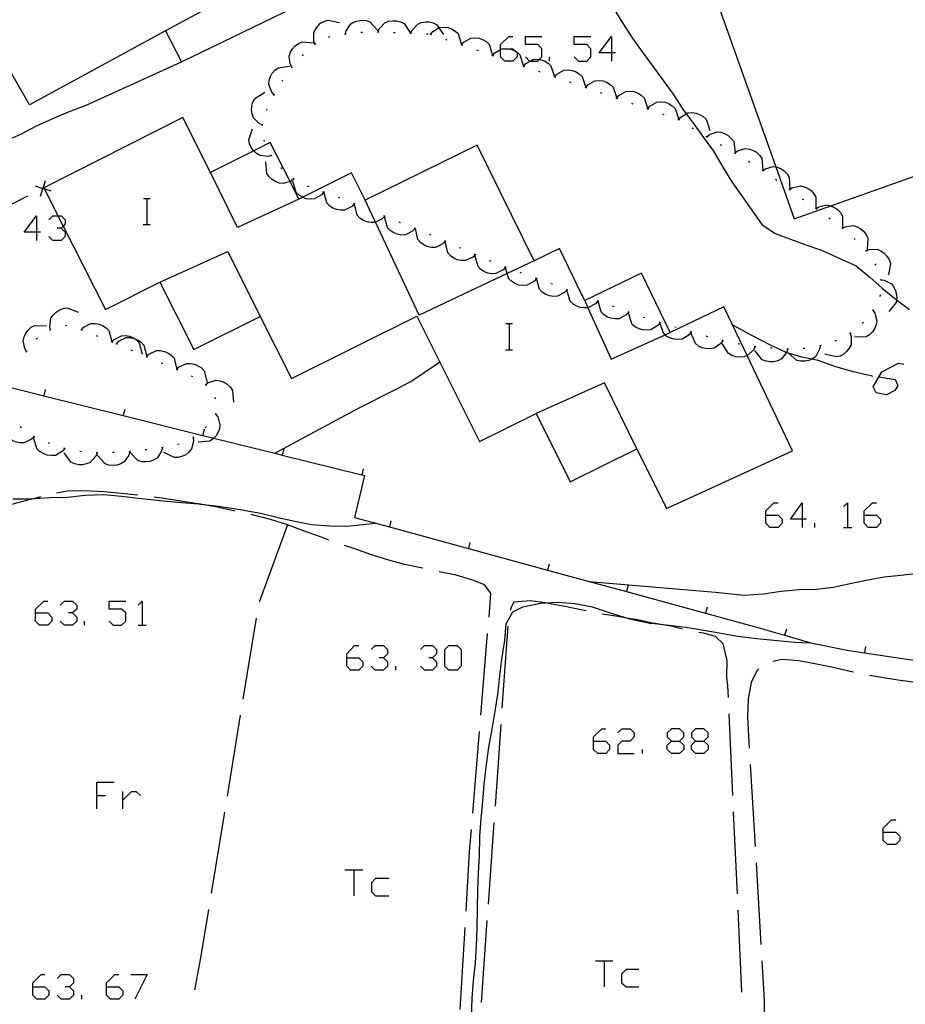
# Model space of a CAD drawing. Units: inches. Extents: x 670924 to 674647, y 4165979 to 4168366.
# Drawn here: x 672685 to 672739, y 4166595 to 4166655 of the extents above; entities that cross this region are included whole.
import ezdxf

# ---------------------------------------------------------------- set-up
doc = ezdxf.new("R2010")
doc.units = ezdxf.units.IN
doc.header["$MEASUREMENT"] = 0
doc.layers.add('Cartografia', color=7, linetype='Continuous')

# ---------------------------------------------------------------- blocks, each defined once
blk = doc.blocks.new('1134')
at = {"layer": 'Cartografia', "color": 7, "linetype": 'Continuous'}
for points in [[(672685.656, 4166596.057), (672685.656, 4166596.308), (672686.159, 4166596.811), (672686.382, 4166596.811)], [(672685.656, 4166596.057), (672686.382, 4166596.057), (672686.633, 4166595.805), (672686.633, 4166595.554), (672686.382, 4166595.303), (672685.907, 4166595.303), (672685.656, 4166595.554), (672685.656, 4166596.057)]]:
    blk.add_lwpolyline(points, dxfattribs=at)
blk = doc.blocks.new('1135')
at = {"layer": 'Cartografia', "color": 7, "linetype": 'Continuous'}
for points in [[(672690.151, 4166596.057), (672690.151, 4166596.308), (672690.654, 4166596.811), (672690.905, 4166596.811)], [(672690.151, 4166596.057), (672690.905, 4166596.057), (672691.157, 4166595.805), (672691.157, 4166595.554), (672690.905, 4166595.303), (672690.403, 4166595.303), (672690.151, 4166595.554), (672690.151, 4166596.057)]]:
    blk.add_lwpolyline(points, dxfattribs=at)
blk = doc.blocks.new('1136')
at = {"layer": 'Cartografia', "color": 7, "linetype": 'Continuous'}
for points in [[(672685.824, 4166618.869), (672685.824, 4166619.092), (672686.326, 4166619.595), (672686.578, 4166619.595)], [(672685.824, 4166618.869), (672686.578, 4166618.869), (672686.829, 4166618.618), (672686.829, 4166618.366), (672686.578, 4166618.115), (672686.075, 4166618.115), (672685.824, 4166618.366), (672685.824, 4166618.869)]]:
    blk.add_lwpolyline(points, dxfattribs=at)
blk = doc.blocks.new('1137')
at = {"layer": 'Cartografia', "color": 7, "linetype": 'Continuous'}
for points in [[(672737.535, 4166605.494), (672737.535, 4166605.745), (672738.037, 4166606.248), (672738.289, 4166606.248)], [(672737.535, 4166605.494), (672738.289, 4166605.494), (672738.54, 4166605.243), (672738.54, 4166604.991), (672738.289, 4166604.74), (672737.786, 4166604.74), (672737.535, 4166604.991), (672737.535, 4166605.494)]]:
    blk.add_lwpolyline(points, dxfattribs=at)
blk = doc.blocks.new('1138')
at = {"layer": 'Cartografia', "color": 7, "linetype": 'Continuous'}
for points in [[(672719.86, 4166611.051), (672719.86, 4166611.302), (672720.363, 4166611.804), (672720.614, 4166611.804)], [(672719.86, 4166611.051), (672720.614, 4166611.05), (672720.838, 4166610.799), (672720.838, 4166610.548), (672720.614, 4166610.297), (672720.112, 4166610.297), (672719.86, 4166610.548), (672719.86, 4166611.051)]]:
    blk.add_lwpolyline(points, dxfattribs=at)
blk = doc.blocks.new('1139')
at = {"layer": 'Cartografia', "color": 7, "linetype": 'Continuous'}
for points in [[(672724.607, 4166611.05), (672725.11, 4166611.05), (672725.361, 4166611.302), (672725.361, 4166611.553), (672725.11, 4166611.804), (672724.607, 4166611.804), (672724.356, 4166611.553), (672724.356, 4166611.302), (672724.607, 4166611.05)], [(672724.607, 4166610.297), (672724.356, 4166610.548), (672724.356, 4166610.799), (672724.607, 4166611.05)]]:
    blk.add_lwpolyline(points, dxfattribs=at)
blk = doc.blocks.new('1140')
at = {"layer": 'Cartografia', "color": 7, "linetype": 'Continuous'}
for points in [[(672726.087, 4166611.05), (672726.59, 4166611.05), (672726.841, 4166611.302), (672726.841, 4166611.553), (672726.59, 4166611.804), (672726.087, 4166611.804), (672725.836, 4166611.553), (672725.836, 4166611.302), (672726.087, 4166611.05)], [(672726.087, 4166610.297), (672725.836, 4166610.548), (672725.836, 4166610.799), (672726.087, 4166611.05)]]:
    blk.add_lwpolyline(points, dxfattribs=at)
blk = doc.blocks.new('1141')
at = {"layer": 'Cartografia', "color": 7, "linetype": 'Continuous'}
for points in [[(672704.811, 4166616.132), (672704.811, 4166616.384), (672705.285, 4166616.886), (672705.536, 4166616.886)], [(672704.811, 4166616.132), (672705.536, 4166616.132), (672705.788, 4166615.881), (672705.788, 4166615.63), (672705.536, 4166615.378), (672705.034, 4166615.378), (672704.811, 4166615.63), (672704.811, 4166616.132)]]:
    blk.add_lwpolyline(points, dxfattribs=at)
blk = doc.blocks.new('1152')
at = {"layer": 'Cartografia', "color": 7, "linetype": 'Continuous'}
for points in [[(672685.88, 4166642.1), (672685.126, 4166642.1), (672685.88, 4166643.105), (672685.88, 4166642.1)], [(672685.88, 4166642.1), (672685.88, 4166641.597)], [(672686.131, 4166642.1), (672685.88, 4166642.1)]]:
    blk.add_lwpolyline(points, dxfattribs=at)
blk = doc.blocks.new('1153')
at = {"layer": 'Cartografia', "color": 7, "linetype": 'Continuous'}
for points in [[(672730.359, 4166624.844), (672730.359, 4166625.095), (672730.862, 4166625.598), (672731.113, 4166625.598)], [(672730.359, 4166624.844), (672731.113, 4166624.844), (672731.364, 4166624.593), (672731.364, 4166624.341), (672731.113, 4166624.09), (672730.61, 4166624.09), (672730.359, 4166624.341), (672730.359, 4166624.844)]]:
    blk.add_lwpolyline(points, dxfattribs=at)
blk = doc.blocks.new('1154')
at = {"layer": 'Cartografia', "color": 7, "linetype": 'Continuous'}
for points in [[(672732.593, 4166624.593), (672731.867, 4166624.593), (672732.593, 4166625.598), (672732.593, 4166624.593)], [(672732.593, 4166624.593), (672732.593, 4166624.09)], [(672732.844, 4166624.593), (672732.593, 4166624.593)]]:
    blk.add_lwpolyline(points, dxfattribs=at)
blk = doc.blocks.new('1155')
at = {"layer": 'Cartografia', "color": 7, "linetype": 'Continuous'}
for points in [[(672736.362, 4166624.844), (672736.362, 4166625.095), (672736.865, 4166625.598), (672737.116, 4166625.598)], [(672736.362, 4166624.844), (672737.116, 4166624.844), (672737.367, 4166624.592), (672737.367, 4166624.341), (672737.116, 4166624.09), (672736.614, 4166624.09), (672736.362, 4166624.341), (672736.362, 4166624.844)]]:
    blk.add_lwpolyline(points, dxfattribs=at)
blk = doc.blocks.new('1163')
at = {"layer": 'Cartografia', "color": 7, "linetype": 'Continuous'}
for points in [[(672714.192, 4166653.296), (672714.192, 4166653.548), (672714.695, 4166654.05), (672714.946, 4166654.05)], [(672714.192, 4166653.296), (672714.264, 4166653.296), (672714.681, 4166653.296), (672714.946, 4166653.296), (672715.126, 4166653.116), (672715.198, 4166653.045), (672715.198, 4166652.794), (672714.946, 4166652.542), (672714.689, 4166652.542), (672714.444, 4166652.542), (672714.192, 4166652.794), (672714.192, 4166653.255), (672714.192, 4166653.296)]]:
    blk.add_lwpolyline(points, dxfattribs=at)
blk = doc.blocks.new('1164')
at = {"layer": 'Cartografia', "color": 7, "linetype": 'Continuous'}
for points in [[(672720.95, 4166653.045), (672720.196, 4166653.045), (672720.95, 4166654.05), (672720.95, 4166653.045)], [(672720.95, 4166653.045), (672720.95, 4166652.542)], [(672721.201, 4166653.045), (672720.95, 4166653.045)]]:
    blk.add_lwpolyline(points, dxfattribs=at)

msp = doc.modelspace()

# ---------------------------------------------------------------- linework, layer by layer
at = {"layer": 'Cartografia', "color": 7, "linetype": 'Continuous'}
for points in [[(672730.973, 4166646.081), (672732.094, 4166642.926), (672734.325, 4166643.718), (672770.634, 4166656.606), (672768.18, 4166663.516), (672767.77, 4166664.67), (672764.701, 4166673.31), (672764.477, 4166673.939), (672764.263, 4166674.542), (672763.544, 4166676.566), (672742.615, 4166669.137), (672740.018, 4166668.215), (672725.004, 4166662.886), (672730.973, 4166646.081)], [(672693.754, 4166654.386), (672693.756, 4166654.383), (672694.734, 4166652.496), (672709.108, 4166659.465), (672728.004, 4166668.626)], [(672697.974, 4166656.676), (672693.756, 4166654.383), (672685.464, 4166649.876), (672679.724, 4166659.896)], [(672721.084, 4166655.776), (672721.634, 4166654.866), (672722.214, 4166653.966), (672722.834, 4166653.096), (672723.514, 4166652.176), (672724.114, 4166651.366), (672724.724, 4166650.526), (672725.304, 4166649.606), (672725.516, 4166649.319), (672725.954, 4166648.726), (672726.574, 4166647.886), (672727.174, 4166647.046), (672727.744, 4166646.076), (672728.294, 4166645.176), (672728.894, 4166644.336), (672729.514, 4166643.446), (672730.124, 4166642.566), (672730.934, 4166642.016), (672732.814, 4166641.336), (672733.764, 4166641.006), (672734.874, 4166640.486), (672735.884, 4166640.046), (672736.714, 4166639.356), (672737.454, 4166638.676), (672738.314, 4166637.986), (672738.341, 4166637.967), (672739.134, 4166637.386)], [(672702.874, 4166653.576), (672702.794, 4166653.766), (672702.794, 4166654.266), (672702.894, 4166654.486), (672703.054, 4166654.696), (672703.214, 4166654.846), (672703.444, 4166654.966), (672703.674, 4166655.046), (672704.374, 4166654.886)], [(672704.724, 4166654.196), (672704.774, 4166654.396), (672705.054, 4166654.806), (672705.264, 4166654.936), (672705.504, 4166655.006), (672705.734, 4166655.036), (672705.984, 4166655.016), (672706.224, 4166654.936), (672706.704, 4166654.416)], [(672706.714, 4166654.316), (672706.716, 4166654.321), (672706.794, 4166654.506), (672707.134, 4166654.866), (672707.354, 4166654.966), (672707.614, 4166655.006), (672707.834, 4166654.996), (672708.084, 4166654.936), (672708.304, 4166654.826), (672708.697, 4166654.246), (672708.704, 4166654.236)], [(672708.714, 4166654.246), (672708.794, 4166654.436), (672709.134, 4166654.796), (672709.354, 4166654.896), (672709.614, 4166654.936), (672709.834, 4166654.926), (672710.084, 4166654.866), (672710.304, 4166654.756), (672710.433, 4166654.566), (672710.704, 4166654.166)], [(672709.924, 4166654.186), (672709.926, 4166654.188), (672710.054, 4166654.346), (672710.433, 4166654.566), (672710.484, 4166654.596), (672710.734, 4166654.616), (672710.984, 4166654.586), (672711.194, 4166654.506), (672711.414, 4166654.376), (672711.594, 4166654.216), (672711.812, 4166653.534), (672711.814, 4166653.526)], [(672703.694, 4166654.006), (672703.794, 4166654.036)], [(672704.674, 4166654.186), (672704.774, 4166654.196)], [(672705.664, 4166654.296), (672705.764, 4166654.306)], [(672706.664, 4166654.326), (672706.716, 4166654.321), (672706.764, 4166654.316)], [(672707.664, 4166654.286), (672707.764, 4166654.276)], [(672708.664, 4166654.246), (672708.697, 4166654.246), (672708.714, 4166654.246), (672708.764, 4166654.246)], [(672709.664, 4166654.206), (672709.764, 4166654.206)], [(672709.884, 4166654.206), (672709.926, 4166654.188), (672709.974, 4166654.166)], [(672715.7, 4166652.794), (672715.952, 4166652.542), (672715.993, 4166652.542), (672716.454, 4166652.542), (672716.551, 4166652.639), (672716.705, 4166652.794), (672716.705, 4166653.296), (672716.454, 4166653.548), (672715.7, 4166653.548), (672715.7, 4166654.05), (672716.705, 4166654.05)], [(672718.688, 4166652.794), (672718.939, 4166652.542), (672719.442, 4166652.542), (672719.693, 4166652.794), (672719.693, 4166653.296), (672719.442, 4166653.548), (672718.688, 4166653.548), (672718.688, 4166654.05), (672719.693, 4166654.05)], [(672701.464, 4166652.166), (672701.364, 4166652.346), (672701.304, 4166652.846), (672701.374, 4166653.076), (672701.504, 4166653.296), (672701.654, 4166653.466), (672701.864, 4166653.616), (672702.084, 4166653.716), (672702.794, 4166653.646)], [(672702.834, 4166653.546), (672702.874, 4166653.576), (672702.914, 4166653.606)], [(672710.824, 4166653.876), (672710.914, 4166653.846)], [(672711.774, 4166653.546), (672711.812, 4166653.534), (672711.864, 4166653.516)], [(672711.814, 4166653.536), (672711.944, 4166653.696), (672712.374, 4166653.946), (672712.624, 4166653.966), (672712.874, 4166653.936), (672713.084, 4166653.856), (672713.304, 4166653.726), (672713.484, 4166653.566), (672713.702, 4166652.884), (672713.704, 4166652.876)], [(672702.104, 4166652.866), (672702.164, 4166652.946)], [(672712.714, 4166653.226), (672712.814, 4166653.186)], [(672713.664, 4166652.896), (672713.702, 4166652.884), (672713.754, 4166652.866)], [(672713.704, 4166652.886), (672713.834, 4166653.046), (672714.192, 4166653.255), (672714.264, 4166653.296), (672714.514, 4166653.316), (672714.681, 4166653.296), (672714.764, 4166653.286), (672714.974, 4166653.206), (672715.126, 4166653.116), (672715.194, 4166653.076), (672715.374, 4166652.916), (672715.592, 4166652.234), (672715.594, 4166652.226)], [(672717.18, 4166652.542), (672717.18, 4166652.794)], [(672670.354, 4166649.457), (672670.363, 4166649.455), (672678.294, 4166647.626), (672679.964, 4166647.366), (672681.044, 4166647.216), (672682.134, 4166647.176), (672683.144, 4166647.376), (672684.154, 4166647.746), (672684.974, 4166648.106), (672685.894, 4166648.596), (672686.844, 4166649.026), (672687.844, 4166649.436), (672688.904, 4166649.856), (672694.734, 4166652.496)], [(672700.374, 4166650.486), (672700.373, 4166650.488), (672700.234, 4166650.646), (672700.054, 4166651.106), (672700.074, 4166651.356), (672700.154, 4166651.596), (672700.264, 4166651.796), (672700.424, 4166651.986), (672700.614, 4166652.136), (672701.324, 4166652.236)], [(672701.434, 4166652.126), (672701.494, 4166652.196)], [(672714.604, 4166652.576), (672714.689, 4166652.542), (672714.704, 4166652.536)], [(672715.554, 4166652.246), (672715.592, 4166652.234), (672715.598, 4166652.232), (672715.644, 4166652.216)], [(672715.594, 4166652.226), (672715.598, 4166652.232), (672715.724, 4166652.386), (672715.993, 4166652.542), (672716.154, 4166652.636), (672716.404, 4166652.656), (672716.551, 4166652.639), (672716.654, 4166652.626), (672716.864, 4166652.546), (672717.084, 4166652.416), (672717.264, 4166652.256), (672717.478, 4166651.585), (672717.484, 4166651.566)], [(672716.494, 4166651.916), (672716.594, 4166651.886)], [(672717.444, 4166651.596), (672717.478, 4166651.585), (672717.496, 4166651.579), (672717.534, 4166651.566)], [(672717.494, 4166651.576), (672717.496, 4166651.579), (672717.624, 4166651.736), (672718.054, 4166651.986), (672718.304, 4166652.006), (672718.554, 4166651.976), (672718.764, 4166651.896), (672718.984, 4166651.766), (672719.164, 4166651.606), (672719.381, 4166650.925), (672719.384, 4166650.916)], [(672700.864, 4166651.306), (672700.914, 4166651.386)], [(672718.384, 4166651.266), (672718.484, 4166651.236)], [(672719.384, 4166650.926), (672719.514, 4166651.086), (672719.944, 4166651.336), (672720.194, 4166651.356), (672720.444, 4166651.326), (672720.654, 4166651.246), (672720.874, 4166651.116), (672721.054, 4166650.956), (672721.273, 4166650.27), (672721.274, 4166650.266)], [(672699.664, 4166648.646), (672699.464, 4166648.726), (672699.114, 4166649.086), (672699.034, 4166649.316), (672698.994, 4166649.566), (672699.014, 4166649.786), (672699.084, 4166650.036), (672699.194, 4166650.256), (672699.804, 4166650.636)], [(672700.354, 4166650.446), (672700.373, 4166650.488), (672700.394, 4166650.536)], [(672719.334, 4166650.946), (672719.381, 4166650.925), (672719.424, 4166650.906)], [(672720.274, 4166650.616), (672720.374, 4166650.586)], [(672721.274, 4166650.276), (672721.404, 4166650.436), (672721.834, 4166650.686), (672722.084, 4166650.706), (672722.334, 4166650.676), (672722.544, 4166650.596), (672722.764, 4166650.466), (672722.944, 4166650.306), (672723.162, 4166649.622), (672723.164, 4166649.616)], [(672721.224, 4166650.286), (672721.273, 4166650.27), (672721.314, 4166650.256)], [(672722.174, 4166649.966), (672722.264, 4166649.936)], [(672723.164, 4166649.626), (672723.294, 4166649.786), (672723.724, 4166650.036), (672723.974, 4166650.056), (672724.224, 4166650.026), (672724.434, 4166649.946), (672724.654, 4166649.816), (672724.834, 4166649.656), (672725.052, 4166648.972), (672725.054, 4166648.966)], [(672699.904, 4166649.546), (672699.944, 4166649.636)], [(672723.114, 4166649.636), (672723.162, 4166649.622), (672723.214, 4166649.606)], [(672724.064, 4166649.316), (672724.154, 4166649.276)], [(672725.054, 4166648.966), (672725.057, 4166648.97), (672725.184, 4166649.126), (672725.516, 4166649.319), (672725.614, 4166649.376), (672725.864, 4166649.396), (672726.114, 4166649.366), (672726.324, 4166649.286), (672726.544, 4166649.156), (672726.724, 4166648.996), (672726.944, 4166648.306)], [(672722.504, 4166628.886), (672724.304, 4166625.236), (672732.004, 4166628.766), (672729.231, 4166634.569), (672728.338, 4166636.439), (672727.804, 4166637.556), (672724.534, 4166635.986), (672722.794, 4166639.596), (672719.324, 4166637.926), (672719.175, 4166638.234), (672717.784, 4166641.106), (672716.234, 4166640.346), (672712.764, 4166647.406), (672705.934, 4166644.046), (672705.094, 4166645.726), (672702.119, 4166644.229), (672701.894, 4166644.116), (672701.348, 4166645.196), (672700.144, 4166647.576), (672699.135, 4166647.066), (672696.504, 4166645.736), (672694.804, 4166649.096), (672686.334, 4166644.806), (672686.366, 4166644.743), (672687.193, 4166643.105), (672687.511, 4166642.475), (672690.084, 4166637.376), (672693.414, 4166639.056), (672695.484, 4166634.936), (672699.534, 4166636.966), (672701.434, 4166633.166), (672709.084, 4166636.986), (672712.904, 4166629.326), (672716.354, 4166631.046), (672718.424, 4166626.866), (672722.504, 4166628.886)], [(672699.664, 4166648.596), (672699.674, 4166648.696)], [(672725.004, 4166648.986), (672725.052, 4166648.972), (672725.057, 4166648.97), (672725.104, 4166648.956)], [(672700.214, 4166646.786), (672700.211, 4166646.786), (672700.004, 4166646.726), (672699.504, 4166646.776), (672699.294, 4166646.906), (672699.135, 4166647.066), (672699.114, 4166647.086), (672698.984, 4166647.266), (672698.884, 4166647.496), (672698.834, 4166647.746), (672699.064, 4166648.416)], [(672725.864, 4166648.476), (672725.944, 4166648.426)], [(672726.764, 4166647.926), (672726.766, 4166647.928), (672726.924, 4166648.056), (672727.394, 4166648.216), (672727.634, 4166648.196), (672727.884, 4166648.106), (672728.074, 4166647.996), (672728.264, 4166647.826), (672728.414, 4166647.626), (672728.492, 4166646.933), (672728.494, 4166646.916)], [(672699.794, 4166647.626), (672699.764, 4166647.716)], [(672726.714, 4166647.956), (672726.766, 4166647.928), (672726.804, 4166647.906)], [(672727.584, 4166647.456), (672727.664, 4166647.406)], [(672700.244, 4166646.736), (672700.211, 4166646.786), (672700.184, 4166646.826)], [(672728.444, 4166646.946), (672728.524, 4166646.896)], [(672728.484, 4166646.926), (672728.492, 4166646.933), (672728.644, 4166647.056), (672729.114, 4166647.206), (672729.364, 4166647.176), (672729.604, 4166647.086), (672729.794, 4166646.976), (672729.984, 4166646.796), (672730.124, 4166646.596), (672730.194, 4166645.886)], [(672701.584, 4166645.356), (672701.581, 4166645.354), (672701.414, 4166645.216), (672701.348, 4166645.196), (672700.934, 4166645.066), (672700.694, 4166645.096), (672700.454, 4166645.186), (672700.264, 4166645.306), (672700.074, 4166645.476), (672699.934, 4166645.676), (672699.874, 4166646.386)], [(672729.304, 4166646.426), (672729.384, 4166646.376)], [(672701.894, 4166644.116), (672698.134, 4166642.386), (672696.504, 4166645.736)], [(672700.864, 4166645.966), (672700.794, 4166646.036)], [(672730.134, 4166645.886), (672730.177, 4166645.858), (672730.224, 4166645.826)], [(672730.174, 4166645.856), (672730.177, 4166645.858), (672730.344, 4166645.976), (672730.824, 4166646.106), (672730.973, 4166646.081), (672731.064, 4166646.066), (672731.304, 4166645.966), (672731.484, 4166645.836), (672731.664, 4166645.656), (672731.794, 4166645.446), (672731.834, 4166644.736)], [(672686.124, 4166644.296), (672686.279, 4166644.771), (672686.281, 4166644.777), (672686.434, 4166645.246)], [(672703.404, 4166644.546), (672703.401, 4166644.542), (672703.264, 4166644.376), (672702.834, 4166644.136), (672702.584, 4166644.116), (672702.334, 4166644.146), (672702.124, 4166644.226), (672702.119, 4166644.229), (672701.904, 4166644.356), (672701.724, 4166644.526), (672701.514, 4166645.206)], [(672701.624, 4166645.326), (672701.581, 4166645.354), (672701.544, 4166645.376)], [(672730.964, 4166645.326), (672731.044, 4166645.266)], [(672685.804, 4166644.926), (672686.274, 4166644.773), (672686.279, 4166644.771), (672686.366, 4166644.743), (672686.754, 4166644.616)], [(672686.334, 4166644.806), (672686.281, 4166644.777), (672686.274, 4166644.773), (672686.244, 4166644.756)], [(672702.514, 4166644.876), (672702.414, 4166644.906)], [(672703.454, 4166644.526), (672703.414, 4166644.538), (672703.401, 4166644.542), (672703.354, 4166644.556)], [(672705.264, 4166643.826), (672705.114, 4166643.666), (672704.674, 4166643.436), (672704.424, 4166643.436), (672704.174, 4166643.476), (672703.964, 4166643.566), (672703.754, 4166643.706), (672703.584, 4166643.886), (672703.414, 4166644.538), (672703.404, 4166644.576)], [(672731.774, 4166644.736), (672731.814, 4166644.706), (672731.854, 4166644.676)], [(672731.814, 4166644.706), (672731.984, 4166644.816), (672732.474, 4166644.926), (672732.714, 4166644.876), (672732.944, 4166644.766), (672733.124, 4166644.636), (672733.294, 4166644.446), (672733.424, 4166644.236), (672733.424, 4166643.548), (672733.424, 4166643.526)], [(672685.344, 4166644.306), (672682.985, 4166643.105), (672682.674, 4166642.946)], [(672692.414, 4166644.166), (672692.634, 4166644.166), (672692.814, 4166644.166)], [(672692.634, 4166642.566), (672692.634, 4166644.166)], [(672704.394, 4166644.186), (672704.294, 4166644.226)], [(672705.314, 4166643.806), (672705.277, 4166643.823), (672705.224, 4166643.846)], [(672707.124, 4166643.076), (672707.114, 4166643.066), (672706.974, 4166642.916), (672706.561, 4166642.71), (672706.534, 4166642.696), (672706.284, 4166642.686), (672706.034, 4166642.736), (672705.824, 4166642.816), (672705.614, 4166642.966), (672705.444, 4166643.136), (672705.277, 4166643.823), (672705.274, 4166643.836)], [(672716.234, 4166640.346), (672714.596, 4166639.573), (672709.224, 4166637.036), (672706.561, 4166642.71), (672706.214, 4166643.45), (672705.934, 4166644.046)], [(672732.584, 4166644.146), (672732.664, 4166644.086)], [(672706.244, 4166643.436), (672706.214, 4166643.45), (672706.154, 4166643.476)], [(672733.394, 4166643.566), (672733.424, 4166643.548), (672733.439, 4166643.539), (672733.444, 4166643.536), (672733.474, 4166643.506)], [(672733.434, 4166643.536), (672733.439, 4166643.539), (672733.604, 4166643.646), (672734.094, 4166643.766), (672734.325, 4166643.718), (672734.334, 4166643.716), (672734.564, 4166643.606), (672734.744, 4166643.476), (672734.924, 4166643.296), (672735.044, 4166643.076), (672735.054, 4166642.366)], [(672686.634, 4166642.854), (672686.885, 4166643.105), (672687.193, 4166643.105), (672687.387, 4166643.105), (672687.639, 4166642.854), (672687.639, 4166642.602), (672687.511, 4166642.475), (672687.387, 4166642.351), (672687.136, 4166642.351)], [(672707.174, 4166643.056), (672707.124, 4166643.076), (672707.074, 4166643.096)], [(672708.974, 4166642.326), (672708.824, 4166642.166), (672708.384, 4166641.936), (672708.134, 4166641.926), (672707.884, 4166641.976), (672707.674, 4166642.056), (672707.464, 4166642.196), (672707.294, 4166642.376), (672707.114, 4166643.066), (672707.114, 4166643.066)], [(672708.094, 4166642.676), (672708.004, 4166642.716)], [(672734.204, 4166642.976), (672734.284, 4166642.916)], [(672687.387, 4166642.351), (672687.639, 4166642.1), (672687.639, 4166641.848), (672687.387, 4166641.597), (672686.885, 4166641.597), (672686.634, 4166641.848)], [(672692.394, 4166642.566), (672692.634, 4166642.566), (672692.814, 4166642.566)], [(672709.024, 4166642.306), (672708.992, 4166642.321), (672708.934, 4166642.346)], [(672710.814, 4166641.546), (672710.804, 4166641.536), (672710.664, 4166641.386), (672710.214, 4166641.176), (672709.964, 4166641.176), (672709.714, 4166641.236), (672709.514, 4166641.326), (672709.304, 4166641.476), (672709.134, 4166641.656), (672708.992, 4166642.321), (672708.984, 4166642.356)], [(672734.994, 4166642.366), (672735.074, 4166642.296)], [(672735.034, 4166642.336), (672735.214, 4166642.436), (672735.704, 4166642.506), (672735.944, 4166642.436), (672736.164, 4166642.306), (672736.334, 4166642.166), (672736.494, 4166641.956), (672736.594, 4166641.736), (672736.544, 4166641.026)], [(672709.944, 4166641.916), (672709.854, 4166641.956)], [(672710.864, 4166641.526), (672710.774, 4166641.566)], [(672712.644, 4166640.736), (672712.494, 4166640.576), (672712.044, 4166640.366), (672711.794, 4166640.366), (672711.544, 4166640.416), (672711.344, 4166640.506), (672711.134, 4166640.656), (672710.964, 4166640.836), (672710.804, 4166641.536), (672710.804, 4166641.536)], [(672735.754, 4166641.716), (672735.804, 4166641.676), (672735.824, 4166641.646)], [(672693.414, 4166639.056), (672697.544, 4166640.916), (672699.534, 4166636.966)], [(672711.774, 4166641.116), (672711.684, 4166641.156)], [(672736.444, 4166640.986), (672736.474, 4166640.956), (672736.514, 4166640.916)], [(672736.474, 4166640.956), (672736.664, 4166641.036), (672737.164, 4166641.056), (672737.384, 4166640.956), (672737.594, 4166640.816), (672737.754, 4166640.646), (672737.884, 4166640.436), (672737.964, 4166640.196), (672737.844, 4166639.496)], [(672712.694, 4166640.716), (672712.604, 4166640.756)], [(672714.494, 4166639.966), (672714.344, 4166639.806), (672713.904, 4166639.576), (672713.664, 4166639.566), (672713.414, 4166639.606), (672713.204, 4166639.686), (672712.984, 4166639.826), (672712.814, 4166640.006), (672712.624, 4166640.696)], [(672713.614, 4166640.316), (672713.514, 4166640.356)], [(672737.024, 4166640.176), (672737.074, 4166640.096)], [(672714.544, 4166639.956), (672714.444, 4166639.986)], [(672716.374, 4166639.276), (672716.234, 4166639.106), (672715.804, 4166638.866), (672715.554, 4166638.846), (672715.304, 4166638.876), (672715.094, 4166638.956), (672714.874, 4166639.086), (672714.694, 4166639.256), (672714.596, 4166639.573), (672714.484, 4166639.936)], [(672715.474, 4166639.596), (672715.384, 4166639.636)], [(672716.414, 4166639.266), (672716.385, 4166639.276), (672716.324, 4166639.296)], [(672718.244, 4166638.586), (672718.094, 4166638.426), (672717.654, 4166638.196), (672717.414, 4166638.186), (672717.164, 4166638.226), (672716.954, 4166638.306), (672716.734, 4166638.446), (672716.564, 4166638.626), (672716.385, 4166639.276), (672716.374, 4166639.316)], [(672737.364, 4166639.246), (672737.375, 4166639.196), (672737.384, 4166639.156)], [(672737.374, 4166639.196), (672737.375, 4166639.196), (672737.584, 4166639.166), (672738.024, 4166638.946), (672738.174, 4166638.756), (672738.284, 4166638.526), (672738.344, 4166638.306), (672738.354, 4166638.046), (672738.341, 4166637.967), (672738.314, 4166637.806), (672737.864, 4166637.256)], [(672717.354, 4166638.926), (672717.264, 4166638.956)], [(672718.294, 4166638.566), (672718.204, 4166638.606)], [(672720.124, 4166637.906), (672720.122, 4166637.904), (672719.984, 4166637.736), (672719.554, 4166637.496), (672719.52, 4166637.494), (672719.304, 4166637.476), (672719.054, 4166637.506), (672718.844, 4166637.586), (672718.624, 4166637.716), (672718.444, 4166637.886), (672718.234, 4166638.566)], [(672719.234, 4166638.216), (672719.175, 4166638.234), (672719.134, 4166638.246)], [(672719.324, 4166637.926), (672719.52, 4166637.494), (672720.944, 4166634.346), (672724.22, 4166635.843), (672724.534, 4166635.986)], [(672720.174, 4166637.886), (672720.142, 4166637.897), (672720.122, 4166637.904), (672720.084, 4166637.916)], [(672722.004, 4166637.216), (672721.854, 4166637.056), (672721.424, 4166636.816), (672721.174, 4166636.806), (672720.924, 4166636.846), (672720.714, 4166636.926), (672720.494, 4166637.066), (672720.324, 4166637.236), (672720.142, 4166637.897), (672720.134, 4166637.926)], [(672737.344, 4166638.286), (672737.324, 4166638.186)], [(672686.744, 4166636.146), (672686.694, 4166636.346), (672686.764, 4166636.846), (672686.894, 4166637.046), (672687.084, 4166637.226), (672687.274, 4166637.346), (672687.504, 4166637.436), (672687.754, 4166637.476), (672688.424, 4166637.226)], [(672721.114, 4166637.546), (672721.024, 4166637.586)], [(672722.054, 4166637.206), (672721.964, 4166637.236)], [(672736.904, 4166637.346), (672737.024, 4166637.166), (672737.144, 4166636.686), (672737.104, 4166636.446), (672737.004, 4166636.206), (672736.874, 4166636.026), (672736.694, 4166635.846), (672736.484, 4166635.716), (672735.774, 4166635.686)], [(672736.934, 4166637.386), (672736.904, 4166637.346), (672736.874, 4166637.306)], [(672723.904, 4166636.586), (672723.895, 4166636.574), (672723.774, 4166636.406), (672723.354, 4166636.146), (672723.104, 4166636.116), (672722.854, 4166636.136), (672722.634, 4166636.196), (672722.414, 4166636.316), (672722.224, 4166636.476), (672721.984, 4166637.156)], [(672722.994, 4166636.866), (672722.894, 4166636.896)], [(672723.954, 4166636.576), (672723.904, 4166636.586), (672723.854, 4166636.596)], [(672725.824, 4166636.026), (672725.82, 4166636.021), (672725.694, 4166635.846), (672725.274, 4166635.576), (672725.034, 4166635.546), (672724.774, 4166635.566), (672724.564, 4166635.626), (672724.334, 4166635.746), (672724.22, 4166635.843), (672724.144, 4166635.906), (672723.895, 4166636.574), (672723.894, 4166636.576)], [(672736.324, 4166636.606), (672736.244, 4166636.536)], [(672685.284, 4166634.816), (672685.164, 4166634.996), (672685.064, 4166635.476), (672685.124, 4166635.716), (672685.234, 4166635.946), (672685.374, 4166636.126), (672685.564, 4166636.296), (672685.784, 4166636.406), (672686.494, 4166636.396)], [(672686.704, 4166636.116), (672686.784, 4166636.166)], [(672687.644, 4166636.406), (672687.734, 4166636.426)], [(672688.584, 4166636.156), (672688.674, 4166636.126)], [(672688.624, 4166636.146), (672688.764, 4166636.296), (672689.204, 4166636.526), (672689.454, 4166636.536), (672689.704, 4166636.496), (672689.904, 4166636.406), (672690.124, 4166636.266), (672690.294, 4166636.096), (672690.472, 4166635.414), (672690.474, 4166635.406)], [(672714.514, 4166636.526), (672714.734, 4166636.526), (672714.914, 4166636.526)], [(672714.734, 4166634.926), (672714.734, 4166636.526)], [(672724.904, 4166636.286), (672724.814, 4166636.316)], [(672725.864, 4166636.006), (672725.82, 4166636.021), (672725.774, 4166636.036)], [(672727.744, 4166635.496), (672727.742, 4166635.494), (672727.614, 4166635.316), (672727.214, 4166635.026), (672726.974, 4166634.986), (672726.714, 4166634.996), (672726.494, 4166635.046), (672726.264, 4166635.156), (672726.074, 4166635.306), (672725.794, 4166635.966)], [(672728.324, 4166636.446), (672728.338, 4166636.439), (672729.534, 4166635.806), (672730.624, 4166635.226), (672731.544, 4166634.796), (672731.638, 4166634.769), (672731.729, 4166634.742), (672732.534, 4166634.506), (672733.196, 4166634.368), (672733.544, 4166634.296), (672734.624, 4166633.916), (672735.704, 4166633.596), (672736.764, 4166633.356), (672736.884, 4166633.326)], [(672735.554, 4166635.966), (672735.515, 4166635.932), (672735.474, 4166635.896)], [(672685.864, 4166635.576), (672685.874, 4166635.586), (672685.944, 4166635.626)], [(672689.514, 4166635.796), (672689.604, 4166635.756)], [(672690.444, 4166635.426), (672690.472, 4166635.414), (672690.486, 4166635.408), (672690.534, 4166635.386)], [(672690.484, 4166635.406), (672690.486, 4166635.408), (672690.624, 4166635.556), (672691.064, 4166635.786), (672691.314, 4166635.796), (672691.564, 4166635.756), (672691.764, 4166635.666), (672691.842, 4166635.617), (672691.984, 4166635.526), (672692.154, 4166635.356), (672692.334, 4166634.666)], [(672690.764, 4166635.296), (672690.766, 4166635.298), (672690.904, 4166635.446), (672691.354, 4166635.666), (672691.594, 4166635.666), (672691.842, 4166635.617), (672691.844, 4166635.616), (672692.054, 4166635.526), (672692.264, 4166635.386), (672692.434, 4166635.206), (672692.604, 4166634.509), (672692.604, 4166634.506)], [(672726.824, 4166635.726), (672726.734, 4166635.756)], [(672727.794, 4166635.476), (672727.742, 4166635.494), (672727.704, 4166635.506)], [(672735.514, 4166635.936), (672735.515, 4166635.932), (672735.574, 4166635.726), (672735.564, 4166635.236), (672735.454, 4166635.016), (672735.294, 4166634.816), (672735.124, 4166634.666), (672734.904, 4166634.546), (672734.664, 4166634.486), (672733.974, 4166634.656)], [(672734.684, 4166635.486), (672734.584, 4166635.446)], [(672685.254, 4166634.776), (672685.284, 4166634.816), (672685.314, 4166634.856)], [(672690.724, 4166635.316), (672690.766, 4166635.298), (672690.814, 4166635.276)], [(672691.644, 4166634.916), (672691.734, 4166634.876)], [(672692.604, 4166634.506), (672692.606, 4166634.508), (672692.744, 4166634.656), (672693.194, 4166634.876), (672693.434, 4166634.876), (672693.684, 4166634.826), (672693.894, 4166634.736), (672694.104, 4166634.596), (672694.274, 4166634.416), (672694.441, 4166633.73), (672694.444, 4166633.716)], [(672714.494, 4166634.926), (672714.734, 4166634.926), (672714.914, 4166634.926)], [(672729.714, 4166635.116), (672729.614, 4166634.916), (672729.254, 4166634.576), (672729.231, 4166634.569), (672729.024, 4166634.506), (672728.764, 4166634.476), (672728.544, 4166634.496), (672728.294, 4166634.576), (672728.084, 4166634.696), (672727.714, 4166635.306)], [(672728.774, 4166635.266), (672728.674, 4166635.286)], [(672729.764, 4166635.116), (672729.664, 4166635.126)], [(672731.704, 4166634.966), (672731.638, 4166634.769), (672731.634, 4166634.756), (672731.324, 4166634.366), (672731.104, 4166634.256), (672730.854, 4166634.196), (672730.634, 4166634.186), (672730.384, 4166634.226), (672730.154, 4166634.316), (672729.704, 4166634.876)], [(672730.754, 4166635.016), (672730.654, 4166635.026)], [(672731.754, 4166634.966), (672731.704, 4166634.966), (672731.654, 4166634.966)], [(672733.684, 4166635.176), (672733.683, 4166635.171), (672733.644, 4166634.956), (672733.414, 4166634.526), (672733.214, 4166634.376), (672733.196, 4166634.368), (672732.984, 4166634.276), (672732.764, 4166634.226), (672732.504, 4166634.226), (672732.264, 4166634.276), (672731.729, 4166634.742), (672731.724, 4166634.746)], [(672732.754, 4166635.006), (672732.654, 4166635.006)], [(672733.734, 4166635.186), (672733.683, 4166635.171), (672733.634, 4166635.156)], [(672692.564, 4166634.526), (672692.604, 4166634.509), (672692.606, 4166634.508), (672692.654, 4166634.486)], [(672700.414, 4166628.606), (672700.422, 4166628.61), (672705.574, 4166631.386), (672707.744, 4166632.486), (672708.724, 4166632.996), (672709.584, 4166633.576), (672710.474, 4166634.176)], [(672693.484, 4166634.136), (672693.574, 4166634.096)], [(672694.404, 4166633.746), (672694.441, 4166633.73), (672694.446, 4166633.728), (672694.494, 4166633.706)], [(672694.444, 4166633.726), (672694.446, 4166633.728), (672694.584, 4166633.876), (672695.034, 4166634.096), (672695.274, 4166634.096), (672695.524, 4166634.046), (672695.734, 4166633.956), (672695.944, 4166633.816), (672696.114, 4166633.636), (672696.284, 4166632.936)], [(672737.284, 4166633.276), (672738.261, 4166633.109), (672738.429, 4166632.746), (672738.233, 4166632.439), (672737.731, 4166632.187), (672737.088, 4166632.299), (672736.921, 4166632.662), (672737.451, 4166633.583), (672738.456, 4166634.114), (672738.792, 4166634.058)], [(672695.314, 4166633.346), (672695.404, 4166633.296)], [(672696.204, 4166632.796), (672696.206, 4166632.798), (672696.364, 4166632.926), (672696.844, 4166633.066), (672697.084, 4166633.036), (672697.324, 4166632.946), (672697.514, 4166632.826), (672697.704, 4166632.656), (672697.844, 4166632.446), (672697.894, 4166631.736)], [(672683.931, 4166632.721), (672686.326, 4166632.124), (672691.176, 4166630.915), (672696.026, 4166629.706), (672696.703, 4166629.538), (672700.422, 4166628.61), (672700.877, 4166628.497), (672705.725, 4166627.289), (672705.894, 4166627.246), (672705.274, 4166624.696), (672707.406, 4166624.115), (672712.225, 4166622.801), (672717.047, 4166621.486), (672719.584, 4166620.795), (672721.875, 4166620.17), (672726.696, 4166618.855), (672729.664, 4166618.046), (672731.516, 4166617.515), (672733.114, 4166617.056), (672735.334, 4166616.596), (672736.394, 4166616.436), (672739.514, 4166615.966)], [(672686.414, 4166632.496), (672686.326, 4166632.124), (672686.324, 4166632.116)], [(672696.164, 4166632.816), (672696.206, 4166632.798), (672696.234, 4166632.786), (672696.244, 4166632.756)], [(672722.504, 4166628.886), (672720.534, 4166632.906), (672716.354, 4166631.046)], [(672696.744, 4166632.016), (672696.804, 4166631.926)], [(672691.264, 4166631.286), (672691.176, 4166630.915), (672691.174, 4166630.906)], [(672696.804, 4166630.996), (672696.934, 4166630.826), (672697.074, 4166630.346), (672697.044, 4166630.106), (672696.954, 4166629.866), (672696.834, 4166629.676), (672696.703, 4166629.538), (672696.654, 4166629.486), (672696.454, 4166629.346), (672695.744, 4166629.296)], [(672696.834, 4166631.036), (672696.804, 4166630.996), (672696.774, 4166630.956)], [(672685.734, 4166629.626), (672685.732, 4166629.624), (672685.584, 4166629.466), (672685.134, 4166629.246), (672684.894, 4166629.246), (672684.644, 4166629.296), (672684.434, 4166629.376), (672684.224, 4166629.526), (672684.054, 4166629.706), (672683.884, 4166630.396)], [(672684.964, 4166630.166), (672684.884, 4166630.226)], [(672696.114, 4166630.076), (672696.026, 4166629.706), (672696.024, 4166629.696)], [(672696.244, 4166630.236), (672696.174, 4166630.166)], [(672685.784, 4166629.606), (672685.732, 4166629.624), (672685.694, 4166629.636)], [(672687.604, 4166628.906), (672687.464, 4166628.736), (672687.034, 4166628.486), (672686.794, 4166628.466), (672686.534, 4166628.496), (672686.324, 4166628.576), (672686.104, 4166628.696), (672685.924, 4166628.866), (672685.704, 4166629.546)], [(672695.444, 4166629.576), (672695.464, 4166629.356), (672695.344, 4166628.876), (672695.184, 4166628.686), (672694.984, 4166628.526), (672694.784, 4166628.426), (672694.534, 4166628.356), (672694.294, 4166628.346), (672693.654, 4166628.666)], [(672695.484, 4166629.596), (672695.394, 4166629.556)], [(672686.704, 4166629.216), (672686.614, 4166629.256)], [(672687.654, 4166628.886), (672687.604, 4166628.906), (672687.554, 4166628.926)], [(672693.564, 4166628.946), (672693.514, 4166628.736), (672693.234, 4166628.316), (672693.024, 4166628.196), (672692.784, 4166628.116), (672692.564, 4166628.086), (672692.304, 4166628.096), (672692.074, 4166628.176), (672691.574, 4166628.686)], [(672692.614, 4166628.826), (672692.514, 4166628.816)], [(672693.604, 4166628.956), (672693.514, 4166628.946)], [(672694.584, 4166629.166), (672694.484, 4166629.146)], [(672700.964, 4166628.866), (672700.877, 4166628.497), (672700.874, 4166628.486)], [(672689.574, 4166628.636), (672689.494, 4166628.436), (672689.164, 4166628.056), (672688.934, 4166627.966), (672688.684, 4166627.916), (672688.464, 4166627.916), (672688.214, 4166627.966), (672687.984, 4166628.076), (672687.574, 4166628.646)], [(672688.634, 4166628.706), (672688.534, 4166628.726)], [(672689.624, 4166628.636), (672689.574, 4166628.636), (672689.524, 4166628.636)], [(672691.574, 4166628.716), (672691.573, 4166628.711), (672691.514, 4166628.506), (672691.234, 4166628.096), (672691.024, 4166627.976), (672690.774, 4166627.896), (672690.554, 4166627.866), (672690.304, 4166627.896), (672690.064, 4166627.966), (672689.584, 4166628.496)], [(672690.624, 4166628.656), (672690.524, 4166628.656)], [(672691.624, 4166628.716), (672691.573, 4166628.711), (672691.524, 4166628.706)], [(672705.814, 4166627.666), (672705.725, 4166627.289), (672705.724, 4166627.286)], [(672686.124, 4166625.946), (672685.776, 4166625.849), (672685.694, 4166625.826), (672684.574, 4166625.547), (672683.594, 4166625.267), (672682.594, 4166625.017), (672681.544, 4166625.086), (672681.254, 4166625.147)], [(672684.444, 4166625.836), (672685.594, 4166625.836), (672685.776, 4166625.849), (672686.724, 4166625.916), (672687.774, 4166625.936), (672688.844, 4166626.056), (672689.994, 4166626.106), (672691.064, 4166625.986), (672692.274, 4166625.846), (672693.624, 4166625.706), (672694.734, 4166625.606), (672695.755, 4166625.518), (672695.884, 4166625.506), (672696.984, 4166625.386), (672698.304, 4166625.186), (672699.554, 4166624.956), (672700.544, 4166624.716), (672701.534, 4166624.486), (672702.664, 4166624.266), (672703.774, 4166624.176), (672704.814, 4166624.166), (672706.554, 4166624.346)], [(672692.074, 4166626.056), (672691.254, 4166626.147), (672690.004, 4166626.256), (672688.784, 4166626.326), (672687.754, 4166626.306), (672687.094, 4166626.176)], [(672697.984, 4166625.076), (672697.924, 4166625.096), (672696.804, 4166625.336), (672695.755, 4166625.518), (672695.704, 4166625.526), (672694.574, 4166625.716), (672693.514, 4166625.866), (672693.064, 4166625.926)], [(672735.106, 4166625.346), (672735.357, 4166625.598), (672735.357, 4166624.09)], [(672703.711, 4166623.319), (672703.204, 4166623.508), (672702.175, 4166623.878), (672701.184, 4166624.236), (672700.161, 4166624.568), (672698.986, 4166624.883), (672698.966, 4166624.883)], [(672701.184, 4166624.236), (672699.474, 4166619.536)], [(672707.504, 4166624.486), (672707.406, 4166624.115), (672707.404, 4166624.106)], [(672733.347, 4166624.09), (672733.347, 4166624.341)], [(672735.106, 4166624.09), (672735.357, 4166624.09), (672735.608, 4166624.09)], [(672709.455, 4166621.6), (672709.334, 4166621.625), (672708.334, 4166621.817), (672707.364, 4166622.096), (672706.325, 4166622.409), (672705.294, 4166622.775), (672704.663, 4166622.993)], [(672712.324, 4166623.176), (672712.225, 4166622.801), (672712.224, 4166622.796)], [(672717.144, 4166621.856), (672717.047, 4166621.486), (672717.044, 4166621.476)], [(672713.484, 4166618.616), (672713.604, 4166620.076), (672713.604, 4166620.086), (672713.214, 4166620.576), (672712.554, 4166620.856), (672711.474, 4166621.166), (672710.434, 4166621.376)], [(672719.564, 4166620.796), (672719.584, 4166620.795), (672727.304, 4166620.136), (672729.034, 4166619.946), (672730.204, 4166620.046), (672731.304, 4166620.206), (672732.394, 4166620.296), (672733.464, 4166620.326), (672734.474, 4166620.446), (672735.514, 4166620.666), (672736.584, 4166620.886), (672737.584, 4166621.066), (672738.604, 4166621.176), (672739.654, 4166621.296)], [(672721.974, 4166620.546), (672721.875, 4166620.17), (672721.874, 4166620.166)], [(672687.331, 4166619.343), (672687.583, 4166619.595), (672688.085, 4166619.595), (672688.337, 4166619.343), (672688.337, 4166619.092), (672688.085, 4166618.869), (672687.834, 4166618.869)], [(672690.319, 4166618.366), (672690.57, 4166618.115), (672691.073, 4166618.115), (672691.324, 4166618.366), (672691.324, 4166618.869), (672691.073, 4166619.092), (672690.319, 4166619.092), (672690.319, 4166619.595), (672691.324, 4166619.595)], [(672692.078, 4166619.343), (672692.329, 4166619.595), (672692.329, 4166618.115)], [(672712.414, 4166594.076), (672712.454, 4166595.376), (672712.544, 4166596.426), (672712.654, 4166597.526), (672712.714, 4166598.566), (672712.764, 4166599.636), (672712.774, 4166600.866), (672712.804, 4166601.926), (672712.844, 4166603.016), (672712.894, 4166604.046), (672712.934, 4166605.246), (672713.014, 4166606.316), (672713.114, 4166607.396), (672713.194, 4166608.396), (672713.314, 4166609.456), (672713.474, 4166610.676), (672713.674, 4166611.776), (672713.864, 4166612.876), (672714.014, 4166613.896), (672714.134, 4166615.026), (672714.274, 4166616.056), (672714.444, 4166617.186), (672714.534, 4166618.206), (672714.944, 4166618.946), (672715.554, 4166619.236), (672716.634, 4166619.466), (672716.909, 4166619.482), (672717.654, 4166619.526), (672718.734, 4166619.436), (672719.774, 4166619.236), (672720.864, 4166618.876), (672722, 4166618.536), (672722.064, 4166618.516), (672723.294, 4166618.256), (672723.606, 4166618.219), (672724.454, 4166618.116), (672725.484, 4166617.996), (672726.584, 4166617.826), (672727.634, 4166617.626), (672728.634, 4166617.456), (672729.814, 4166617.316), (672730.864, 4166617.206), (672732.144, 4166617.096), (672733.114, 4166617.056)], [(672719.404, 4166618.996), (672719.184, 4166619.046), (672718.114, 4166619.256), (672717.084, 4166619.456), (672716.909, 4166619.482), (672716.005, 4166619.617), (672715.004, 4166619.536), (672714.824, 4166619.186), (672714.794, 4166619.036)], [(672726.794, 4166619.226), (672726.696, 4166618.855), (672726.694, 4166618.846)], [(672688.085, 4166618.869), (672688.337, 4166618.618), (672688.337, 4166618.366), (672688.085, 4166618.115), (672687.583, 4166618.115), (672687.331, 4166618.366)], [(672699.284, 4166618.546), (672698.474, 4166613.616)], [(672725.294, 4166617.887), (672724.564, 4166618.055), (672723.606, 4166618.219), (672723.463, 4166618.243), (672722.445, 4166618.46), (672722, 4166618.536), (672721.344, 4166618.648), (672720.384, 4166618.805)], [(672688.811, 4166618.115), (672688.811, 4166618.366)], [(672692.078, 4166618.115), (672692.329, 4166618.115), (672692.581, 4166618.115)], [(672714.634, 4166618.056), (672714.274, 4166613.066)], [(672712.984, 4166612.636), (672713.394, 4166617.616)], [(672728.084, 4166613.716), (672728.054, 4166614.426), (672727.984, 4166614.946), (672728.014, 4166615.966), (672727.774, 4166616.976), (672727.304, 4166617.436), (672726.574, 4166617.636), (672726.274, 4166617.686)], [(672731.624, 4166617.886), (672731.516, 4166617.515), (672731.514, 4166617.506)], [(672706.29, 4166616.635), (672706.542, 4166616.886), (672707.044, 4166616.886), (672707.296, 4166616.635), (672707.296, 4166616.384), (672707.044, 4166616.132), (672706.793, 4166616.132)], [(672709.306, 4166616.635), (672709.557, 4166616.886), (672710.032, 4166616.886), (672710.283, 4166616.635), (672710.283, 4166616.384), (672710.032, 4166616.132), (672709.809, 4166616.132)], [(672711.037, 4166615.378), (672710.786, 4166615.63), (672710.786, 4166616.635), (672711.037, 4166616.886), (672711.54, 4166616.886), (672711.791, 4166616.635), (672711.791, 4166615.63), (672711.54, 4166615.378), (672711.037, 4166615.378)], [(672736.444, 4166616.826), (672736.394, 4166616.436), (672736.394, 4166616.436)], [(672707.044, 4166616.132), (672707.296, 4166615.881), (672707.296, 4166615.63), (672707.044, 4166615.378), (672706.542, 4166615.378), (672706.29, 4166615.63)], [(672707.798, 4166615.378), (672707.798, 4166615.63)], [(672710.032, 4166616.132), (672710.283, 4166615.881), (672710.283, 4166615.63), (672710.032, 4166615.378), (672709.557, 4166615.378), (672709.306, 4166615.63)], [(672735.714, 4166615.256), (672735.514, 4166615.306), (672734.374, 4166615.556), (672733.364, 4166615.766), (672732.374, 4166615.956), (672731.374, 4166616.036), (672730.804, 4166615.916)], [(672729.944, 4166615.456), (672729.814, 4166615.346), (672729.484, 4166614.616), (672729.284, 4166613.626), (672729.244, 4166612.516), (672729.354, 4166610.616)], [(672741.634, 4166614.296), (672740.694, 4166614.446), (672739.674, 4166614.606), (672738.564, 4166614.756), (672737.544, 4166614.906), (672736.694, 4166615.056)], [(672698.314, 4166612.626), (672697.504, 4166607.696)], [(672728.364, 4166607.726), (672728.124, 4166612.716)], [(672714.204, 4166612.066), (672713.854, 4166607.076)], [(672712.494, 4166606.656), (672712.904, 4166611.636)], [(672721.34, 4166611.553), (672721.592, 4166611.804), (672722.094, 4166611.804), (672722.345, 4166611.553), (672722.345, 4166611.302), (672722.094, 4166611.05), (672721.592, 4166611.05), (672721.34, 4166610.799), (672721.34, 4166610.297), (672722.345, 4166610.297)], [(672725.11, 4166611.05), (672725.361, 4166610.799), (672725.361, 4166610.548), (672725.11, 4166610.297), (672724.607, 4166610.297)], [(672726.59, 4166611.05), (672726.841, 4166610.799), (672726.841, 4166610.548), (672726.59, 4166610.297), (672726.087, 4166610.297)], [(672722.848, 4166610.297), (672722.848, 4166610.548)], [(672729.414, 4166609.616), (672729.714, 4166604.626)], [(672689.565, 4166606.918), (672689.565, 4166607.728), (672689.565, 4166608.538), (672690.626, 4166608.538)], [(672689.565, 4166607.728), (672690.096, 4166607.728)], [(672691.157, 4166606.918), (672691.157, 4166607.449), (672691.157, 4166607.979)], [(672691.157, 4166607.449), (672691.687, 4166607.979), (672691.966, 4166607.979), (672692.218, 4166607.728)], [(672697.344, 4166606.706), (672696.534, 4166601.776)], [(672728.634, 4166601.726), (672728.404, 4166606.726)], [(672713.784, 4166606.086), (672713.424, 4166601.096)], [(672712.084, 4166600.666), (672712.304, 4166604.286), (672712.414, 4166605.656)], [(672729.774, 4166603.626), (672730.064, 4166598.636)], [(672704.699, 4166603.205), (672705.229, 4166603.205), (672705.788, 4166603.205)], [(672705.229, 4166603.205), (672705.229, 4166601.613)], [(672707.379, 4166602.674), (672706.57, 4166602.674), (672706.318, 4166602.395), (672706.318, 4166601.864), (672706.57, 4166601.613), (672707.379, 4166601.613)], [(672696.374, 4166600.786), (672695.894, 4166597.836), (672695.524, 4166595.866)], [(672728.914, 4166595.736), (672728.684, 4166600.726)], [(672713.354, 4166600.096), (672713.004, 4166595.106)], [(672711.734, 4166594.676), (672712.034, 4166599.676)], [(672719.972, 4166597.648), (672720.503, 4166597.648), (672721.033, 4166597.648)], [(672720.503, 4166597.648), (672720.502, 4166596.056)], [(672730.124, 4166597.636), (672730.274, 4166595.256), (672730.284, 4166592.646)], [(672722.625, 4166597.117), (672721.843, 4166597.117), (672721.564, 4166596.838), (672721.564, 4166596.308), (672721.843, 4166596.056), (672722.625, 4166596.056)], [(672687.136, 4166596.559), (672687.387, 4166596.811), (672687.89, 4166596.811), (672688.141, 4166596.559), (672688.141, 4166596.308), (672687.89, 4166596.057), (672687.638, 4166596.057)], [(672691.631, 4166596.811), (672692.636, 4166596.811), (672691.883, 4166595.303)], [(672687.89, 4166596.057), (672688.141, 4166595.805), (672688.141, 4166595.554), (672687.89, 4166595.303), (672687.387, 4166595.303), (672687.136, 4166595.554)], [(672688.644, 4166595.303), (672688.644, 4166595.554)]]:
    msp.add_lwpolyline(points, dxfattribs=at)

# ---------------------------------------------------------------- block references
at = {"layer": 'Cartografia'}
for name in ['1163', '1164', '1152', '1153', '1154', '1155', '1136', '1141', '1138', '1139', '1140', '1137', '1134', '1135']:
    msp.add_blockref(name, (0, 0), dxfattribs=at)

doc.saveas('drawing.dxf')
